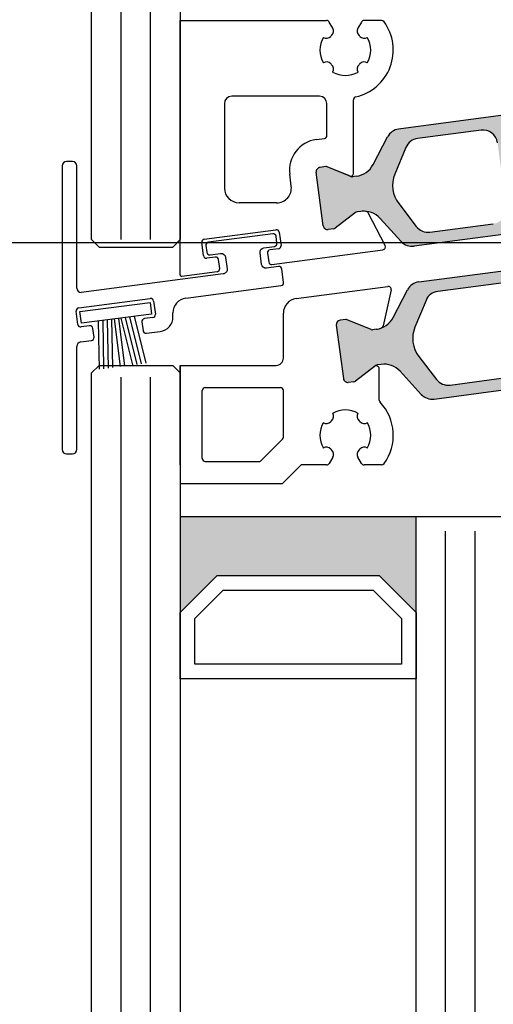
# Model space of a CAD drawing. Extents: x 1417 to 6045, y 7585 to 16059.
# Drawn here: x 5520 to 5552, y 15676 to 15742 of the extents above; entities that cross this region are included whole.
import ezdxf

# ---------------------------------------------------------------- set-up
doc = ezdxf.new("R2010")
doc.units = 0
doc.header["$MEASUREMENT"] = 0
doc.layers.get('0').update_dxf_attribs({"linetype": 'CONTINUOUS'})
doc.layers.get('DEFPOINTS').update_dxf_attribs({"linetype": 'CONTINUOUS'})
doc.styles.add('ISO9', font='simplex')
doc.styles.get("Standard").update_dxf_attribs({"font": 'arial.ttf'})
doc.dimstyles.new('M 1zu1 schmidt', dxfattribs={"dimscale": 2.5, "dimtxt": 2.5, "dimasz": 2.5, "dimexe": 1.25, "dimexo": 0.625, "dimgap": 0.9750000000000003, "dimtad": 1, "dimdec": 1, "dimdsep": 46, "dimtxsty": 'ISO9', "dimcen": 2.5, "dimclrd": 1, "dimclre": 1, "dimclrt": 1, "dimadec": 0, "dimazin": 0, "dimtfac": 1, "dimtdec": 1, "dimtmove": 0, "dimatfit": 3, "dimfxl": 1, "dimtolj": 1, "dimtzin": 0, "dimlwd": -1, "dimarcsym": 0})
doc.dimstyles.new('STANDARD$0', dxfattribs={"dimtxt": 0.18, "dimasz": 0.18, "dimexe": 0.18, "dimexo": 0.0625, "dimgap": 0.09, "dimtad": 0, "dimtih": 1, "dimtoh": 1, "dimdec": 4, "dimzin": 0, "dimdsep": 46, "dimtxsty": 'Standard', "dimcen": 0.09, "dimadec": 0, "dimazin": 0, "dimtfac": 1, "dimtdec": 4, "dimtofl": 0, "dimtmove": 0, "dimatfit": 3, "dimfxl": 1, "dimtolj": 1, "dimtzin": 0, "dimarcsym": 0})

# ---------------------------------------------------------------- blocks, each defined once
blk = doc.blocks.new('*D8')
at = {"color": 1, "lineweight": -2, "transparency": 16777216}
for p, q in [((5524.823178193978, 15966.4356482509), (5483.250915641942, 15966.4356482509)), ((5525.434772528083, 15287.93512639724), (5483.250915641942, 15287.93512639724))]:
    blk.add_line(p, q, dxfattribs=at)
at = {"color": 1, "transparency": 16777216}
blk.add_line((5485.125915641942, 15291.68512639724), (5485.125915641942, 15962.6856482509), dxfattribs=at)
for points in [[(5484.500915641942, 15962.6856482509), (5485.750915641942, 15962.6856482509), (5485.125915641942, 15966.4356482509)], [(5484.500915641942, 15291.68512639724), (5485.750915641942, 15291.68512639724), (5485.125915641942, 15287.93512639724)]]:
    blk.add_solid(points, dxfattribs=at)
at = {"layer": 'DEFPOINTS', "color": 0, "transparency": 16777216}
for p in [(5485.125915641942, 15966.4356482509), (5525.760678193978, 15966.4356482509), (5526.372272528083, 15287.93512639724)]:
    blk.add_point(p, dxfattribs=at)
at = {"color": 1, "transparency": 16777216, "insert": (5479.663415641946, 15634.77094094852), "char_height": 5.25, "attachment_point": 5, "rotation": 90, "style": 'ISO9'}
blk.add_mtext('\\A1;Elementhöhe / height', dxfattribs=at)
blk = doc.blocks.new('*D11')
at = {"color": 1, "lineweight": -2, "transparency": 16777216}
for p, q in [((5556.448178879399, 15727.18779868066), (5508.795542575624, 15727.18779868066)), ((5556.448179001446, 15527.18779868066), (5508.795542575624, 15527.18779868066))]:
    blk.add_line(p, q, dxfattribs=at)
at = {"color": 1, "transparency": 16777216}
blk.add_line((5511.920542575624, 15720.93779868066), (5511.920542575624, 15533.43779868066), dxfattribs=at)
for points in [[(5510.878875908958, 15720.93779868066), (5512.962209242291, 15720.93779868066), (5511.920542575624, 15727.18779868066)], [(5510.878875908958, 15533.43779868066), (5512.962209242291, 15533.43779868066), (5511.920542575624, 15527.18779868066)]]:
    blk.add_solid(points, dxfattribs=at)
at = {"layer": 'DEFPOINTS', "color": 0, "transparency": 16777216}
for p in [(5558.010678879399, 15727.18779868066), (5511.920542575624, 15527.18779868066), (5558.010679001446, 15527.18779868066)]:
    blk.add_point(p, dxfattribs=at)
at = {"color": 1, "transparency": 16777216, "insert": (5499.512804480383, 15627.18779868066), "char_height": 6.25, "attachment_point": 5, "rotation": 90, "style": 'ISO9'}
blk.add_mtext('\\A1;Lamellenhöhe Achse\\P(Blade height system-measure)', dxfattribs=at)
blk = doc.blocks.new('18')
for p, q in [((-1.591347405990405, 4.050000000000068), (-1.222571878606686, 0.8000000000029104)), ((-1.289422287319894, 4.050000000000068), (-0.9206467599362895, 0.8000000000029104)), ((-0.9874971686494973, 4.050000000000068), (-0.618721641265779, 0.8000000000029104)), ((-0.6855720499789868, 4.050000000000182), (-0.3167965225953822, 0.8000000000029104)), ((-0.1499909999984084, 4.050000000000068), (-0.1499909999984084, 0.8000000000029104)), ((0.1499909999984084, 4.050000000000068), (0.1499909999984084, 0.8000000000029104)), ((0.6856210499810231, 4.050000000000068), (0.3168455225974185, 0.8000000000029104)), ((0.98754616865142, 4.050000000000068), (0.618770641267929, 0.8000000000029104)), ((1.289471287321931, 4.050000000000068), (0.9206957599383259, 0.8000000000029104)), ((1.5913964059921, 4.050000000000068), (1.222620878608723, 0.8000000000029104))]:
    blk.add_line(p, q)
blk.add_lwpolyline([(2.400000000001455, 0), (-2.400000000001455, 0), (-2.400000000001455, 0.8000000000029104), (2.400000000001455, 0.8000000000029104)], close=True)
blk = doc.blocks.new('Schild')
for p, q in [((-11.36708961745899, 4.941680278407148), (-11.76708961746226, 4.941680278407148)), ((-12.06708961746881, 4.641680278406511), (-12.0670896174579, -14.57543315807061)), ((-11.06708961747063, -3.640391455414829), (-11.06708961747063, 4.641680278407421)), ((-2.429039910366555, -0.319789170938293), (2.429039910381107, 0.3197891709342002)), ((2.65343412108632, 0.1476054371041755), (2.770907694080961, -0.7446949381360355)), ((-2.483750071198301, -1.436483756894631), (-2.601223644189304, -0.5441833816530561)), ((1.856459431128314, -1.268535920099566), (1.934775146459287, -1.863402836922887)), ((2.598723960256393, -0.9690891488553461), (2.028643164965615, -1.044141709380256)), ((-1.689275065189577, -1.533614930198382), (-2.259355860478536, -1.608667490723747)), ((-1.386565139142476, -2.300665580853547), (-1.464880854473449, -1.705798664029317)), ((-4.067089617470629, -3.058319721591943), (-10.76708961747136, -3.940391455414556)), ((-3.682325954474436, -4.318881769814652), (2.776491501821511, -3.468562320242199)), ((-10.94706267482434, -4.980809719630997), (-6.08898285408759, -4.341231377758959)), ((-5.864588643371462, -4.513415111590348), (-5.747115070376822, -5.40571548682874)), ((-11.0017728356579, -6.097504305582333), (-11.11924640865254, -5.205203930343487)), ((-4.551799762255541, -5.581727530814533), (-4.551799762255541, -5.310326631189128)), ((-6.661563333329468, -5.92955646879318), (-6.583247617998495, -6.524423385612863)), ((-5.919298804206846, -5.63010969754805), (-6.489379599503081, -5.705162258073415)), ((-10.207297829651, -6.194635478891087), (-10.77737862493996, -6.269688039416451)), ((-9.904587903600259, -6.961686129546251), (-9.982903618931232, -6.366819212723385)), ((-6.358853407280549, -6.696607119446981), (-5.421273570040285, -6.573172392190372)), ((-10.8104916319262, -7.282676410067779), (-10.0767716374321, -7.186080340264198)), ((-11.06708961747063, -14.57543315807379), (-11.06708961746517, -7.597824435926668)), ((-11.76708961747136, -14.87543315807034), (-11.3670896174699, -14.87543315807034))]:
    blk.add_line(p, q)
blk.add_lwpolyline([(2.776491501821511, -3.468562320242199, 0.414213562373095), (2.948675235667906, -3.244168109526981), (2.831201662664171, -2.351867734292227, 0.414213562374427), (2.606807451940767, -2.179684000463567), (1.794365165691488, -2.286644056587193, -0.4147478826039601), (1.457231414660782, -2.028440372077512), (1.355904760332123, -1.258788020641987, -0.4006434374333819), (1.611569837234128, -0.9023678073381234), (2.325410137422296, -0.8083889489389549, 0.4142135623725622), (2.497593871263234, -0.5839947382228274), (2.437551822838941, -0.1279301019885679, 0.414213562373095), (2.213157612117357, 0.0442536318423663), (-2.149199777933973, -0.5300616139193153, 0.414213562373095), (-2.321383511762178, -0.7544558246354427), (-2.261341463336066, -1.210520460866974, 0.414213562373095), (-2.036947252623577, -1.382704194699272), (-1.323106952431772, -1.288725336303287, -0.400643437434656), (-0.9839051125127298, -1.566829834276632), (-0.8825784581749758, -2.336482185713976, -0.4142135623738941), (-1.140854058918194, -2.673073501785893), (-4.067089617470629, -3.058319721591943, 0.4142135623733614)], format="xyb")
for centre, radius, start, end in [((-11.76708961747136, 4.641680278407421), 0.3, 90, 180), ((-11.36708961745535, 4.641680278410604), 0.3, 0, 90), ((2.455145148811425, 0.1215001986574862), 0.1999999999984539, 7.500000000278733, 97.50000000045956), ((-2.402934671925323, -0.5180781432118238), 0.1999999999989086, 97.49999999930253, 187.499999999361), ((2.054748403417761, -1.242430681653786), 0.2000000000007276, 97.4999999999327, 187.4999999998776), ((2.572618721807885, -0.7708001765804511), 0.1999999999998181, 277.4999999996159, 7.500000000149573), ((-2.285461098927044, -1.410378518448852), 0.2000000000002728, 187.4999999997485, 277.499999999826), ((-1.663169826748344, -1.731903902472368), 0.1999999999998181, 7.499999999619326, 97.49999999961592), ((2.133064118748734, -1.837297598479381), 0.2000000000007276, 187.4999999997485, 277.499999999826), ((-1.584854111417371, -2.326770819298417), 0.1999999999993634, 277.5000000001428, 7.500000000278733), ((-10.76708961747136, -3.640391455411191), 0.3, 180, 270), ((-6.062877615648176, -4.539520350035218), 0.1999999999984539, 7.500000000278733, 97.50000000045956), ((-3.551799762255541, -5.310326631189128), 1, 97.4999999999327, 180.0000000000261), ((-10.92095743638311, -5.179098691904528), 0.1999999999989086, 97.49999999930253, 187.499999999361), ((-6.463274361050935, -5.903451230346036), 0.2000000000007276, 97.4999999999327, 187.4999999998776), ((-5.945404042651717, -5.431820725273155), 0.1999999999998181, 277.4999999996159, 7.500000000149573), ((-5.551799762260998, -5.581727530815897), 1, 277.499999999826, 7.816531185164739e-11), ((-10.80348386338483, -6.071399067141556), 0.2000000000002728, 187.4999999997485, 277.499999999826), ((-10.18119259120431, -6.392924451168255), 0.1999999999998181, 7.499999999619326, 97.49999999961592), ((-6.384958645719962, -6.498318147169812), 0.2000000000007276, 187.4999999997485, 277.499999999826), ((-10.77220501500597, -7.575886785470175), 0.2956994915108067, 97.43943644090494, 184.2546257760442), ((-10.10287687587333, -6.987791367991122), 0.1999999999993634, 277.5000000001428, 7.500000000278733), ((-11.76708961747136, -14.57543315807379), 0.3, 180, 270), ((-11.3670896174699, -14.57543315807379), 0.3, 270, 0)]:
    blk.add_arc(centre, radius, start, end)
at = {"rotation": 187.4999999998882}
blk.add_blockref('18', (-8.484440649592216, -4.916102035790573), dxfattribs=at)

msp = doc.modelspace()

# ---------------------------------------------------------------- hatches: boundary and pattern name
h = msp.add_hatch(color=256)
edge = h.paths.add_edge_path(flags=16)
edge.add_arc((5547.412498362987, 15731.06779802753), 2, 157.4996727162782, 217.5001579900293, ccw=False)
edge.add_line((5545.564743669906, 15731.83317544698), (5546.315957052045, 15733.6467356816))
edge.add_arc((5547.23983439858, 15733.26404697187), 0.9999999999999998, 97.50000000005991, 157.4996727161539, ccw=False)
edge.add_line((5547.109308206359, 15734.25549183324), (5551.406713468, 15734.82125596908))
edge.add_arc((5551.537239660217, 15733.82981110771), 0.9999999999999998, 7.50000000025301, 97.49999999973949, ccw=False)
edge.add_line((5552.528684521588, 15733.96033729994), (5553.102999976204, 15729.59797832357))
edge.add_arc((5552.111555114835, 15729.46745213136), 0.9999999999999998, -82.49999999994009, 7.499999999791612, ccw=False)
edge.add_line((5552.242081307056, 15728.47600726998), (5547.944673870205, 15727.91024284777))
edge.add_arc((5547.814147677996, 15728.90168770914), 0.9999999999999998, 217.5001579902885, 277.49999999942685, ccw=False)
edge.add_line((5547.020796016334, 15728.2929240925), (5545.825795039666, 15729.85027079426))
edge = h.paths.add_edge_path(flags=16)
edge.add_arc((5559.766250053925, 15734.91318087872), 0.9999999999999998, 7.500000000239311, 97.50000000005213, ccw=False)
edge.add_line((5560.7576949153, 15735.04370707094), (5561.332010369902, 15730.68134809458))
edge.add_arc((5560.340565508525, 15730.55082190236), 0.9999999999999998, -82.4999999998368, 7.499999999583224, ccw=False)
edge.add_line((5560.471091700746, 15729.55937704099), (5555.01812989323, 15728.84148099978))
edge.add_arc((5554.887603701008, 15729.83292586115), 0.9999999999999998, 187.5, 277.5000000001632, ccw=False)
edge.add_line((5553.896158839633, 15729.70239966893), (5553.321843385032, 15734.0647586453))
edge.add_arc((5554.313288246401, 15734.19528483751), 0.9999999999999998, 97.50000000005991, 187.4999999994535, ccw=False)
edge.add_line((5554.18276205418, 15735.18672969888), (5559.635723861703, 15735.90462574009))
edge = h.paths.add_edge_path(flags=16)
edge.add_arc((5567.241385306882, 15733.67832051795), 2, -22.500209462911414, 37.50004493751692, ccw=False)
edge.add_line((5569.089141573851, 15732.91294689815), (5568.33792857923, 15731.09937705109))
edge.add_arc((5567.414050445742, 15731.48206386098), 0.9999999999999998, 277.50000000005986, 337.4997905374937, ccw=False)
edge.add_line((5567.544576637963, 15730.49061899961), (5563.247140286931, 15729.92485077078))
edge.add_arc((5563.116614094713, 15730.91629563215), 0.9999999999999998, 187.5, 277.4999999998437, ccw=False)
edge.add_line((5562.125169233338, 15730.78576943993), (5561.550853778727, 15735.14812841629))
edge.add_arc((5562.542298640102, 15735.27865460851), 0.9999999999999998, 97.50000000005991, 187.4999999998396, ccw=False)
edge.add_line((5562.411772447881, 15736.27009946988), (5566.709219716756, 15736.83586913608))
edge.add_arc((5566.839745908975, 15735.8444242747), 0.9999999999999998, 37.500044937667894, 97.49999999995651, ccw=False)
edge.add_line((5567.633098771809, 15736.45318632595), (5568.828091032549, 15734.89584462043))
edge = h.paths.add_edge_path()
edge.add_arc((5571.898109663975, 15731.56808395022), 1.499999999999999, 97.50000000002359, 152.5000079600696, ccw=False)
edge.add_line((5571.702320375643, 15733.05525124229), (5571.962936035307, 15733.08956194478))
edge.add_arc((5571.989041273761, 15732.89127297253), 0.2, 67.5000541271146, 97.50000000298598, ccw=False)
edge.add_line((5572.065577785673, 15733.07604895132), (5573.675737424805, 15732.40910077331))
edge.add_arc((5573.752273936726, 15732.59387675213), 0.2, 247.5000541275818, 277.4999999998312)
edge.add_line((5573.778379175171, 15732.39558777984), (5574.161447321824, 15732.4460196581))
edge.add_arc((5574.12228946415, 15732.74345311651), 0.2999999999999999, 277.5000000020975, 367.5000000002394)
edge.add_line((5574.41972292256, 15732.78261097418), (5573.943301824959, 15736.40138848567))
edge.add_arc((5573.645868366547, 15736.36223062801), 0.2999999999999999, 7.500000000239322, 97.50000000037535)
edge.add_line((5573.60671050888, 15736.65966408641), (5573.223616260321, 15736.60922877179))
edge.add_arc((5573.24972149877, 15736.41093979951), 0.2, 97.50000000113657, 127.4999860766546)
edge.add_line((5573.127969251526, 15736.56961049716), (5571.745289980313, 15735.50864391048))
edge.add_arc((5571.623537733069, 15735.66731460813), 0.2, 277.49999999958663, 307.49998607706794, ccw=False)
edge.add_line((5571.649642971511, 15735.46902563585), (5571.38905751432, 15735.43471890958))
edge.add_arc((5571.193268225982, 15736.92188620164), 1.499999999999999, 222.499992039604, 277.50000000029905, ccw=False)
edge.add_line((5570.087352079975, 15735.90850104387), (5568.657293138908, 15737.46913695859))
edge.add_arc((5567.92001570823, 15736.79354685341), 0.9999999999999998, 42.49999203925204, 97.50000000005987)
edge.add_line((5567.789489516009, 15737.78499171478), (5545.820170564283, 15734.89267600448))
edge.add_arc((5545.950696756506, 15733.90123114311), 0.9999999999999998, 97.50000000026651, 152.4999902217171)
edge.add_line((5545.063686002129, 15734.36297990773), (5544.086276284485, 15732.48539409175))
edge.add_arc((5542.755760152925, 15733.17801723866), 1.499999999999999, 277.5000000000924, 332.4999902220657, ccw=False)
edge.add_line((5542.951549441258, 15731.6908499466), (5542.690964656224, 15731.65654330882))
edge.add_arc((5542.664859417781, 15731.85483228109), 0.2, 247.49951222498402, 277.49999999934204, ccw=False)
edge.add_line((5542.588321158265, 15731.67005702618), (5540.978190677587, 15732.33701096784))
edge.add_arc((5540.901652418069, 15732.15223571291), 0.2, 67.4995122265794, 97.50000000010327)
edge.add_line((5540.875547179624, 15732.35052468519), (5540.492452932159, 15732.3000893707))
edge.add_arc((5540.531610789813, 15732.00265591228), 0.2999999999999999, 97.49999999794602, 187.499999998907)
edge.add_line((5540.234177331403, 15731.96349805462), (5540.710598429007, 15728.34472054311))
edge.add_arc((5541.008031887423, 15728.38387840078), 0.2999999999999999, 187.5000000001486, 277.4999999998495)
edge.add_line((5541.047189745091, 15728.08644494237), (5541.430257891446, 15728.13687682058))
edge.add_arc((5541.404152653015, 15728.33516579286), 0.2, 277.4999999962422, 307.5002068292652)
edge.add_line((5541.525905511592, 15728.17649556431), (5542.908564215931, 15729.23745483329))
edge.add_arc((5543.030317074509, 15729.07878460473), 0.2, 97.50000000010323, 127.5002068275829, ccw=False)
edge.add_line((5543.004211836064, 15729.27707357701), (5543.264812302575, 15729.3113822793))
edge.add_arc((5543.460601590911, 15727.82421498724), 1.499999999999999, 42.500009777872606, 97.50000000026648, ccw=False)
edge.add_line((5544.566517423186, 15728.8376004874), (5545.996574546277, 15727.27696752664))
edge.add_arc((5546.733851767788, 15727.95255786009), 0.9999999999999998, 222.5000097782184, 277.5000000000599)
edge.add_line((5546.864377960009, 15726.96111299872), (5568.833702187801, 15729.85342940361))
edge.add_arc((5568.703175995571, 15730.84487426499), 0.9999999999999998, 277.5000000004677, 332.5000079598392)
edge.add_line((5569.590186892902, 15730.38312577498), (5570.567593317982, 15732.26070668523))
h = msp.add_hatch(color=256)
edge = h.paths.add_edge_path(flags=16)
edge.add_arc((5548.77618357431, 15720.70996601552), 2, 157.4996727162782, 217.5001579900293, ccw=False)
edge.add_line((5546.92842888123, 15721.47534343497), (5547.679642263368, 15723.28890366959))
edge.add_arc((5548.603519609903, 15722.90621495986), 0.9999999999999998, 97.50000000005991, 157.4996727161539, ccw=False)
edge.add_line((5548.472993417682, 15723.89765982123), (5552.770398679323, 15724.46342395707))
edge.add_arc((5552.90092487154, 15723.4719790957), 0.9999999999999998, 7.50000000025301, 97.49999999973949, ccw=False)
edge.add_line((5553.892369732911, 15723.60250528793), (5554.466685187527, 15719.24014631156))
edge.add_arc((5553.475240326158, 15719.10962011934), 0.9999999999999998, -82.49999999994009, 7.499999999791612, ccw=False)
edge.add_line((5553.605766518379, 15718.11817525797), (5549.308359081529, 15717.55241083576))
edge.add_arc((5549.177832889319, 15718.54385569713), 0.9999999999999998, 217.5001579902885, 277.49999999942685, ccw=False)
edge.add_line((5548.384481227657, 15717.93509208049), (5547.18948025099, 15719.49243878225))
edge = h.paths.add_edge_path(flags=16)
edge.add_arc((5561.129935265249, 15724.55534886671), 0.9999999999999998, 7.500000000239311, 97.50000000005213, ccw=False)
edge.add_line((5562.121380126623, 15724.68587505893), (5562.695695581225, 15720.32351608257))
edge.add_arc((5561.704250719848, 15720.19298989035), 0.9999999999999998, -82.4999999998368, 7.499999999583224, ccw=False)
edge.add_line((5561.834776912069, 15719.20154502898), (5556.381815104553, 15718.48364898777))
edge.add_arc((5556.251288912331, 15719.47509384914), 0.9999999999999998, 187.5, 277.5000000001632, ccw=False)
edge.add_line((5555.259844050956, 15719.34456765692), (5554.685528596355, 15723.70692663329))
edge.add_arc((5555.676973457724, 15723.8374528255), 0.9999999999999998, 97.50000000005991, 187.4999999994535, ccw=False)
edge.add_line((5555.546447265503, 15724.82889768687), (5560.999409073026, 15725.54679372808))
edge = h.paths.add_edge_path(flags=16)
edge.add_arc((5568.605070518205, 15723.32048850594), 2, -22.500209462911414, 37.50004493751692, ccw=False)
edge.add_line((5570.452826785174, 15722.55511488614), (5569.701613790553, 15720.74154503908))
edge.add_arc((5568.777735657065, 15721.12423184897), 0.9999999999999998, 277.50000000005986, 337.4997905374937, ccw=False)
edge.add_line((5568.908261849286, 15720.1327869876), (5564.610825498255, 15719.56701875877))
edge.add_arc((5564.480299306036, 15720.55846362014), 0.9999999999999998, 187.5, 277.4999999998437, ccw=False)
edge.add_line((5563.488854444661, 15720.42793742792), (5562.91453899005, 15724.79029640428))
edge.add_arc((5563.905983851425, 15724.9208225965), 0.9999999999999998, 97.50000000005991, 187.4999999998396, ccw=False)
edge.add_line((5563.775457659204, 15725.91226745787), (5568.072904928079, 15726.47803712406))
edge.add_arc((5568.203431120298, 15725.48659226269), 0.9999999999999998, 37.500044937667894, 97.49999999995651, ccw=False)
edge.add_line((5568.996783983132, 15726.09535431393), (5570.191776243872, 15724.53801260842))
edge = h.paths.add_edge_path()
edge.add_arc((5573.261794875299, 15721.21025193821), 1.499999999999999, 97.50000000002359, 152.5000079600696, ccw=False)
edge.add_line((5573.066005586966, 15722.69741923028), (5573.326621246631, 15722.73172993277))
edge.add_arc((5573.352726485085, 15722.53344096051), 0.2, 67.5000541271146, 97.50000000298598, ccw=False)
edge.add_line((5573.429262996996, 15722.71821693931), (5575.039422636129, 15722.0512687613))
edge.add_arc((5575.115959148049, 15722.23604474012), 0.2, 247.5000541275818, 277.4999999998312)
edge.add_line((5575.142064386494, 15722.03775576783), (5575.525132533147, 15722.08818764609))
edge.add_arc((5575.485974675473, 15722.3856211045), 0.2999999999999999, 277.5000000020975, 367.5000000002394)
edge.add_line((5575.783408133883, 15722.42477896217), (5575.306987036282, 15726.04355647366))
edge.add_arc((5575.00955357787, 15726.004398616), 0.2999999999999999, 7.500000000239322, 97.50000000037535)
edge.add_line((5574.970395720203, 15726.3018320744), (5574.587301471644, 15726.25139675978))
edge.add_arc((5574.613406710093, 15726.0531077875), 0.2, 97.50000000113657, 127.4999860766546)
edge.add_line((5574.49165446285, 15726.21177848515), (5573.108975191636, 15725.15081189847))
edge.add_arc((5572.987222944393, 15725.30948259612), 0.2, 277.49999999958663, 307.49998607706794, ccw=False)
edge.add_line((5573.013328182834, 15725.11119362384), (5572.752742725644, 15725.07688689757))
edge.add_arc((5572.556953437305, 15726.56405418963), 1.499999999999999, 222.499992039604, 277.50000000029905, ccw=False)
edge.add_line((5571.451037291298, 15725.55066903186), (5570.020978350231, 15727.11130494658))
edge.add_arc((5569.283700919553, 15726.4357148414), 0.9999999999999998, 42.49999203925204, 97.50000000005987)
edge.add_line((5569.153174727332, 15727.42715970277), (5547.183855775606, 15724.53484399247))
edge.add_arc((5547.314381967829, 15723.5433991311), 0.9999999999999998, 97.50000000026651, 152.4999902217171)
edge.add_line((5546.427371213452, 15724.00514789572), (5545.449961495809, 15722.12756207974))
edge.add_arc((5544.119445364248, 15722.82018522665), 1.499999999999999, 277.5000000000924, 332.4999902220657, ccw=False)
edge.add_line((5544.315234652581, 15721.33301793459), (5544.054649867548, 15721.29871129681))
edge.add_arc((5544.028544629105, 15721.49700026908), 0.2, 247.49951222498402, 277.49999999934204, ccw=False)
edge.add_line((5543.952006369588, 15721.31222501417), (5542.34187588891, 15721.97917895583))
edge.add_arc((5542.265337629392, 15721.7944037009), 0.2, 67.4995122265794, 97.50000000010327)
edge.add_line((5542.239232390947, 15721.99269267318), (5541.856138143482, 15721.94225735869))
edge.add_arc((5541.895296001137, 15721.64482390027), 0.2999999999999999, 97.49999999794602, 187.499999998907)
edge.add_line((5541.597862542726, 15721.60566604261), (5542.074283640331, 15717.9868885311))
edge.add_arc((5542.371717098747, 15718.02604638877), 0.2999999999999999, 187.5000000001486, 277.4999999998495)
edge.add_line((5542.410874956414, 15717.72861293036), (5542.793943102769, 15717.77904480857))
edge.add_arc((5542.767837864339, 15717.97733378085), 0.2, 277.4999999962422, 307.5002068292652)
edge.add_line((5542.889590722915, 15717.8186635523), (5544.272249427254, 15718.87962282128))
edge.add_arc((5544.394002285832, 15718.72095259272), 0.2, 97.50000000010323, 127.5002068275829, ccw=False)
edge.add_line((5544.367897047387, 15718.919241565), (5544.628497513898, 15718.95355026729))
edge.add_arc((5544.824286802234, 15717.46638297523), 1.499999999999999, 42.500009777872606, 97.50000000026648, ccw=False)
edge.add_line((5545.930202634509, 15718.47976847539), (5547.3602597576, 15716.91913551463))
edge.add_arc((5548.097536979111, 15717.59472584808), 0.9999999999999998, 222.5000097782184, 277.5000000000599)
edge.add_line((5548.228063171332, 15716.6032809867), (5570.197387399124, 15719.49559739159))
edge.add_arc((5570.066861206894, 15720.48704225298), 0.9999999999999998, 277.5000000004677, 332.5000079598392)
edge.add_line((5570.953872104225, 15720.02529376297), (5571.931278529305, 15721.90287467322))
msp.add_hatch(color=256).paths.add_polyline_path([(5531.00877766274, 15702.14422633305), (5533.508777662736, 15704.64422633304), (5544.508777662736, 15704.64422633304), (5547.008777662736, 15702.14422633304), (5547.008777662736, 15708.64422633304), (5531.008777662736, 15708.64422633304)])

# ---------------------------------------------------------------- linework, layer by layer
for p, q in [((5531.00877766274, 15918.88416606974), (5531.008777662736, 15727.40030164819)), ((5525.008777662736, 15727.40030164819), (5525.00877766274, 15918.38416606936)), ((5531.008777662736, 15725.01432979401), (5531.008777662734, 15742.24422137152)), ((5531.008777662734, 15742.24422137152), (5540.938607068952, 15742.24422137152)), ((5541.351806251077, 15741.72853939672), (5541.111812149461, 15742.14422137195)), ((5543.305743175312, 15742.14422137194), (5543.065749073955, 15741.72853939682)), ((5544.670992114906, 15742.2442213716), (5543.478948255867, 15742.24422137159)), ((5540.719213967984, 15741.10422137155), (5540.724459637332, 15741.10119278293)), ((5543.69309568777, 15741.10119278298), (5543.698341357013, 15741.10422137163)), ((5540.724459637267, 15739.38724996013), (5540.719213968027, 15739.38422137158)), ((5543.698341357021, 15739.38422137158), (5543.693095687716, 15739.38724996017)), ((5541.348777662562, 15738.75465767707), (5541.3518062511, 15738.7599033463)), ((5543.065749073977, 15738.75990334639), (5543.06877766255, 15738.75465767711)), ((5567.789489516007, 15737.78499171479), (5545.820170564283, 15734.89267600448)), ((5540.458777662735, 15737.11372620719), (5534.508777662738, 15737.11372620719)), ((5542.758777662736, 15731.89876848124), (5542.758777662736, 15736.87672972744)), ((5534.008777662738, 15736.61372620719), (5534.008777662738, 15730.89575235287)), ((5540.958777662735, 15734.45467097642), (5540.958777662735, 15736.61372620719)), ((5551.406713468002, 15734.82125596908), (5547.109308206361, 15734.25549183324)), ((5540.244270604871, 15734.18520904508), (5540.784882901188, 15734.25638200415)), ((5544.086276284485, 15732.48539409175), (5545.063686002129, 15734.36297990773)), ((5544.086276284485, 15732.48538796269), (5545.063686002129, 15734.36297377867)), ((5546.315957052045, 15733.6467356816), (5545.564743669906, 15731.83317544698)), ((5540.875546219028, 15732.35051972352), (5540.492451971561, 15732.30008440903)), ((5540.875547179622, 15732.35051855613), (5540.492452932159, 15732.30008324164)), ((5542.482239403221, 15731.7139993554), (5540.978189716986, 15732.33701213523)), ((5542.482239403221, 15731.71399322633), (5540.978189716986, 15732.33700600616)), ((5542.588321158263, 15731.67005702618), (5540.978190677587, 15732.33701096784)), ((5542.588321158263, 15731.67005089712), (5540.978190677587, 15732.33700483878)), ((5538.542030877768, 15731.02627854509), (5538.436341399732, 15731.82906983255)), ((5540.710597468414, 15728.34472171051), (5540.234176370804, 15731.96349922202)), ((5540.710597468414, 15728.34471558145), (5540.234176370804, 15731.96349309295)), ((5540.710598429009, 15728.34472054311), (5540.234177331403, 15731.96349805462)), ((5540.710598429009, 15728.34471441405), (5540.234177331403, 15731.96349192556)), ((5542.951549441256, 15731.69084381754), (5542.690964656224, 15731.65653717975)), ((5537.550586016393, 15729.89575235287), (5535.008777662738, 15729.89575235287)), ((5545.825795039665, 15729.85027079426), (5547.020796016332, 15728.2929240925)), ((5568.833702187802, 15729.85342940361), (5546.864377960011, 15726.96111299871)), ((5542.908563255333, 15729.23744987161), (5541.525904551, 15728.17649060263)), ((5542.908564215931, 15729.23744870422), (5541.525905511594, 15728.17648943524)), ((5543.264811341975, 15729.31137731764), (5543.004210875469, 15729.27706861534)), ((5543.264812302573, 15729.31137615024), (5543.004211836064, 15729.27706744795)), ((5544.911355799061, 15727.00133698822), (5543.761227676031, 15729.2107125563)), ((5544.911355799061, 15727.00133085916), (5543.761227676031, 15729.21070642724)), ((5544.566517423184, 15728.8376004874), (5545.996574546275, 15727.27696752665)), ((5544.566517423184, 15728.83759435834), (5545.996574546275, 15727.27696139758)), ((5532.64682736984, 15727.43580159263), (5537.504907190573, 15728.0753799345)), ((5541.43025693085, 15728.13687185891), (5541.047188784495, 15728.08643998069)), ((5541.430257891444, 15728.13687069152), (5541.047189745089, 15728.0864388133)), ((5547.944673870204, 15727.91024284777), (5552.242081307054, 15728.47600726998)), ((5525.508777662736, 15726.90030164819), (5525.008777662736, 15727.40030164819)), ((5525.508777662736, 15726.90030164819), (5525.008777662736, 15727.40030164819)), ((5530.508777662736, 15726.90030164819), (5531.008777662736, 15727.40030164819)), ((5537.729301401291, 15727.90319620067), (5537.846774974288, 15727.01089582543)), ((5547.183853137573, 15724.53484364517), (5569.153177365363, 15727.42716005007)), ((5525.508777662736, 15726.90030164819), (5530.508777662736, 15726.90030164819)), ((5525.508777662736, 15726.90030164819), (5530.508777662736, 15726.90030164819)), ((5532.592117209005, 15726.31910700668), (5532.474643636006, 15727.21140738192)), ((5537.674591240456, 15726.78650161471), (5537.104510445167, 15726.71144905419)), ((5537.235036637386, 15725.72000419281), (5544.760058870871, 15726.71069216424)), ((5533.386592215013, 15726.22197583337), (5532.816511419723, 15726.14692327285)), ((5533.689302141062, 15725.45492518271), (5533.610986425731, 15726.04979209954)), ((5536.932326711335, 15726.48705484347), (5537.010642426666, 15725.89218792665)), ((5533.517118407231, 15725.23053097199), (5531.121830281957, 15724.91518530787)), ((5538.878249549226, 15723.41476991196), (5545.086393452303, 15724.23208756219)), ((5552.770415038444, 15724.463422278), (5548.472978687413, 15723.89765404917)), ((5545.307757892172, 15723.99051066712), (5544.768647909393, 15721.55874268342)), ((5545.449962007394, 15722.12756636356), (5546.427368432473, 15724.0051472738)), ((5547.679626746146, 15723.2888959977), (5546.928413751525, 15721.47532615062)), ((5538.008775741214, 15719.38016373495), (5538.008775741447, 15722.42332505059)), ((5541.597830481623, 15721.6056644094), (5542.074251579218, 15717.98688689788)), ((5541.59783144222, 15721.60566324201), (5542.074252539815, 15717.98688573049)), ((5541.597831442216, 15721.60566324199), (5542.074252539819, 15717.9868857305)), ((5541.597832402814, 15721.6056620746), (5542.074253500415, 15717.9868845631)), ((5542.239174228725, 15721.99268760369), (5541.856106082369, 15721.94225572547)), ((5542.23917518932, 15721.99268643629), (5541.856107042965, 15721.94225455808)), ((5542.239175189606, 15721.99268643633), (5541.856107042952, 15721.94225455807)), ((5542.239176150203, 15721.99268526894), (5541.85610800355, 15721.94225339067)), ((5543.951959037025, 15721.31222470865), (5542.341816820665, 15721.97917426163)), ((5543.951976579104, 15721.31222526485), (5542.341816939969, 15721.97917344287)), ((5543.951959997622, 15721.31222354126), (5542.341817781261, 15721.97917309424)), ((5543.951977539699, 15721.31222409745), (5542.341817900567, 15721.97917227547)), ((5544.315202095461, 15721.33302006886), (5544.054601628947, 15721.2987113666)), ((5544.315203056057, 15721.33301890147), (5544.054602589543, 15721.29871019921)), ((5544.315233989134, 15721.33302297388), (5544.054618329471, 15721.29871227139)), ((5544.315234949731, 15721.33302180649), (5544.054619290067, 15721.298711104)), ((5547.189464292826, 15719.49242842835), (5548.384456553566, 15717.93508672284)), ((5548.228065809367, 15716.603281334), (5570.197384761093, 15719.4955970443)), ((5525.50877766274, 15718.88016373456), (5525.00877766274, 15718.38016373456)), ((5525.50877766274, 15718.88016373456), (5530.50877766274, 15718.88016373456)), ((5530.50877766274, 15718.88016373456), (5531.00877766274, 15718.38016373456)), ((5531.00877766274, 15718.88016373494), (5531.008777662736, 15527.39629931339)), ((5531.008777662518, 15718.88016373494), (5537.508775741214, 15718.88016373494)), ((5531.00877766274, 15712.14422750056), (5531.008777662518, 15718.88016373491)), ((5544.187022104837, 15718.81424159204), (5542.889585540931, 15717.81866595236)), ((5544.272265345063, 15718.8796291383), (5542.889586073846, 15717.81866255162)), ((5544.187023065432, 15718.81424042464), (5542.889586501527, 15717.81866478496)), ((5544.628497811053, 15718.9535541392), (5544.367912353861, 15718.91924741293)), ((5525.008777662736, 15527.39629931339), (5525.00877766274, 15718.38016373456)), ((5544.508775741439, 15716.52172618067), (5544.508775741441, 15718.65557196049)), ((5545.930203245397, 15718.47977200491), (5547.360262186464, 15716.91913609019)), ((5549.30833560862, 15717.5524039127), (5553.605782877495, 15718.1181735789)), ((5532.708777662562, 15717.38016373486), (5537.808775741271, 15717.38016373486)), ((5542.793937142774, 15717.77904661163), (5542.410842895307, 15717.72861129714)), ((5542.793938103369, 15717.77904544424), (5542.410843855904, 15717.72861012975)), ((5542.793938104455, 15717.77904544438), (5542.410843855897, 15717.72861012976)), ((5542.793939065051, 15717.77904427699), (5542.410844816492, 15717.72860896236)), ((5532.508777662696, 15712.58016373494), (5532.508777662561, 15717.18016373486)), ((5538.00877574127, 15714.02158509189), (5538.00877574127, 15717.18016373487)), ((5541.348775741487, 15715.6337911951), (5541.351804330038, 15715.62854552589)), ((5543.065747152908, 15715.62854552578), (5543.068775741473, 15715.63379119507)), ((5540.724457716212, 15715.00119891205), (5540.719212046958, 15715.0042275006)), ((5543.698339435951, 15715.00422750059), (5543.693093766658, 15715.00119891201)), ((5536.479486418682, 15712.40945305682), (5537.950197097508, 15713.88016373565)), ((5540.719212046911, 15713.28422750062), (5540.724457716266, 15713.28725608923)), ((5543.693093766712, 15713.2872560892), (5543.698339435944, 15713.28422750054)), ((5532.708777662697, 15712.38016373494), (5536.408775740564, 15712.38016373494)), ((5537.979486418685, 15710.90945305682), (5539.214260862443, 15712.14422750058)), ((5540.938605147842, 15712.14422750059), (5539.214260862444, 15712.14422750058)), ((5541.351804330013, 15712.65990947547), (5541.111810228364, 15712.24422750018)), ((5543.305741254243, 15712.24422750024), (5543.065747152893, 15712.65990947535)), ((5544.670990193837, 15712.14422750058), (5543.478946334791, 15712.14422750059)), ((5531.00877766274, 15710.88016373494), (5537.908775740566, 15710.88016373494)), ((5531.008777662736, 15708.64422633304), (5577.008777662736, 15708.64422633304)), ((5547.008777662736, 15544.74022516563), (5547.008777662736, 15708.64422633304)), ((5547.008777662736, 15544.74022516563), (5547.008777662736, 15708.64422633304))]:
    msp.add_line(p, q)
at = {"color": 1}
for p, q in [((5527.008777662738, 15727.40030164819), (5527.00877766274, 15918.09384117387)), ((5529.008777662738, 15727.40030164819), (5529.00877766274, 15918.09384117387)), ((5527.008777662738, 15527.39629931339), (5527.00877766274, 15718.08983883907)), ((5529.008777662738, 15527.39629931339), (5529.00877766274, 15718.08983883907)), ((5549.008777662736, 15546.74022516563), (5549.008777662736, 15707.64422633304)), ((5549.008777662736, 15546.74022516563), (5549.008777662736, 15707.64422633304)), ((5551.008777662736, 15546.74022516563), (5551.008777662736, 15707.64422633304)), ((5551.008777662736, 15546.74022516563), (5551.008777662736, 15707.64422633304))]:
    msp.add_line(p, q, dxfattribs=at)
for points in [[(5533.508777662736, 15704.64422633304), (5544.508777662736, 15704.64422633304), (5547.008777662736, 15702.14422633304), (5547.008777662736, 15697.64422633304), (5531.008777662736, 15697.64422633304), (5531.008777662736, 15702.14422633304)], [(5533.922991225106, 15703.64422633304), (5544.094564100359, 15703.64422633304), (5546.008777662736, 15701.73001277067), (5546.008777662736, 15698.64422633304), (5532.008777662736, 15698.64422633304), (5532.008777662736, 15701.73001277067)]]:
    msp.add_lwpolyline(points, close=True)
for centre, radius, start, end in [((5540.938607068952, 15742.04422137152), 0.2, 30.000000141536, 90), ((5542.208777662524, 15740.2442213716), 3.25, 282.5558578162032, 36.16864232592516), ((5543.478948255867, 15742.04422137159), 0.2, 90, 149.9999998837495), ((5544.670992114904, 15742.0442213716), 0.2, 36.16864232436197, 89.9999999994789), ((5541.005396089554, 15741.52853939673), 0.4, 313.1365587888614, 29.9999999976059), ((5543.412159235463, 15741.52853939681), 0.4, 149.9999999985679, 226.8634412077837), ((5542.208777662524, 15740.2442213716), 1.719999999999999, 150.0000000021615, 210.0000000009669), ((5540.924459637329, 15741.44760294445), 0.4, 240.0000000005973, 316.8634412193596), ((5542.208777662524, 15740.2442213716), 1.36, 133.1365587900399, 136.8634412133507), ((5542.208777662524, 15740.2442213716), 1.36, 43.13655878465819, 46.86344121423697), ((5543.493095687768, 15741.4476029445), 0.4, 223.1365587881224, 300.000000000288), ((5542.208777662524, 15740.2442213716), 1.719999999999999, 329.9999999992658, 30.00000000119949), ((5540.924459637287, 15739.04083979862), 0.4, 43.13655878838141, 120.0000000032289), ((5543.493095687726, 15739.04083979865), 0.4, 60.00000000176742, 136.8634412067881), ((5542.208777662524, 15740.2442213716), 1.36, 223.1365587872385, 226.8634412139043), ((5541.005396089585, 15738.95990334629), 0.4, 330.000000000481, 46.86344121847579), ((5542.208777662524, 15740.2442213716), 1.719999999999999, 240.0000000014827, 300.000000001038), ((5543.412159235505, 15738.95990334637), 0.4, 133.1365587879015, 209.9999999963906), ((5542.208777662524, 15740.2442213716), 1.36, 313.1365587876448, 316.8634412139044), ((5534.508777662738, 15736.61372620719), 0.5, 90, 180), ((5540.458777662735, 15736.61372620719), 0.5, 0, 90), ((5542.958777662735, 15736.87672972744), 0.2, 102.5558578163276, 179.9999999989578), ((5545.950696756504, 15733.90123114311), 0.9999999999999998, 97.50000000003266, 152.4999902215727), ((5545.950696756504, 15733.90122501405), 0.9999999999999998, 97.50000000003266, 152.4999902215727), ((5551.537239660217, 15733.8298111077), 0.9999999999999998, 7.500000000246099, 97.49999999972265), ((5540.518375608618, 15732.10317483621), 2.100000000002, 97.5000000023467, 187.5000000000394), ((5540.758777662734, 15734.45467097642), 0.2, 277.5000000028253, 359.9999999989578), ((5547.239834398581, 15733.26404697188), 0.9999999999999998, 97.5000000000843, 157.4996727162735), ((5540.531609829218, 15732.00265095061), 0.2999999999999999, 97.49999999814551, 187.4999999987791), ((5540.531610789815, 15732.00264978322), 0.2999999999999999, 97.49999999793887, 187.4999999989858), ((5540.901651457473, 15732.15223075125), 0.2, 67.49951222684227, 97.50000000025291), ((5540.901652418067, 15732.15222958385), 0.2, 67.49951222571985, 97.5000000000843), ((5542.755760152925, 15733.17801723866), 1.499999999999999, 277.5000000000326, 332.4999902220387), ((5542.755760152925, 15733.1780111096), 1.499999999999999, 277.5000000000326, 332.4999902220387), ((5542.558777662737, 15731.89876848125), 0.2, 247.4995122258643, 359.9999999979156), ((5542.664859417783, 15731.85482615203), 0.2, 247.4995122245493, 277.4999999991924), ((5547.412498362987, 15731.06779802753), 2, 157.4996727162735, 217.500157989926), ((5547.412498362987, 15731.06779189847), 2, 157.4996727162735, 217.500157989926), ((5535.008777662738, 15730.89575235287), 1, 180, 270), ((5537.550586016393, 15730.89575235287), 1, 270, 7.500000000039441), ((5543.030316113914, 15729.07877964306), 0.2, 97.50000000025291, 127.5002068296815), ((5543.030317074507, 15729.07877847567), 0.2, 97.49999999956766, 127.5002068275972), ((5543.460600630316, 15727.82421002558), 1.499999999999999, 84.56086074047879, 97.50000000040791), ((5543.460601590909, 15727.82421498724), 1.499999999999999, 42.50000977799431, 97.50000000025291), ((5543.460601590909, 15727.82420885818), 1.499999999999999, 42.50000977795909, 97.50000000025291), ((5543.583825509398, 15729.11835670459), 0.2, 27.50000000109564, 84.56086074021941), ((5537.531012429018, 15727.87709096223), 0.1999999999984539, 7.500000000246099, 97.50000000040791), ((5541.008030926828, 15728.38387956817), 0.2999999999999999, 187.4999999987791, 277.5000000003046), ((5541.008030926828, 15728.38387343911), 0.2999999999999999, 187.4999999987791, 277.5000000003046), ((5541.008031887423, 15728.38387840078), 0.2999999999999999, 187.4999999996193, 277.4999999999293), ((5541.008031887423, 15728.38387227171), 0.2999999999999999, 187.4999999996193, 277.4999999999293), ((5541.40415169242, 15728.33516083118), 0.2, 277.4999999960898, 307.5002068296815), ((5541.404152653015, 15728.33515966379), 0.2, 277.4999999957282, 307.5002068286394), ((5547.814147677996, 15728.90168770914), 0.9999999999999998, 217.5001579901866, 277.4999999993094), ((5532.672932608281, 15727.23751262036), 0.1999999999989086, 97.49999999936101, 187.4999999994059), ((5537.13061568361, 15726.51316008191), 0.2000000000007276, 97.49999999987766, 187.499999999826), ((5537.648486002013, 15726.98479058699), 0.1999999999998181, 277.4999999996193, 7.500000000039441), ((5544.733953632426, 15726.90898726558), 0.2, 277.5000000002529, 27.49999999993057), ((5544.733953632426, 15726.90898113651), 0.2, 277.5000000002529, 27.49999999993057), ((5546.73385176779, 15727.95255786009), 0.9999999999999998, 222.5000097779943, 277.5000000000326), ((5532.79040618128, 15726.34521224512), 0.2000000000002728, 187.4999999996193, 277.4999999998777), ((5533.412697453457, 15726.02368686109), 0.1999999999998181, 7.499999999619326, 97.49999999961933), ((5533.491013168788, 15725.42881994427), 0.1999999999993634, 277.5000000001496, 7.500000000246099), ((5537.208931398941, 15725.91829316509), 0.2000000000007276, 187.4999999996193, 277.4999999998777), ((5531.108777662736, 15725.01432979401), 0.1, 180, 277.4999999998777), ((5545.112498690748, 15724.03379858992), 0.2, 347.4999999987302, 97.50000000025291), ((5547.314379329801, 15723.54339878379), 0.9999999999999998, 97.50000000035624, 152.5000079597429), ((5539.008775741447, 15722.42332505059), 1, 97.4999999999293, 180), ((5548.603504879634, 15722.9062091878), 0.9999999999999998, 97.50000000003266, 157.4997905370288), ((5544.1194456614, 15722.82018909856), 1.499999999999999, 277.499999999981, 332.500007960209), ((5541.895263940037, 15721.64482226706), 0.2999999999999999, 97.50000000030457, 187.5000000002461), ((5541.895264900632, 15721.64482109967), 0.2999999999999999, 97.50000000030457, 187.5000000002461), ((5541.895264900631, 15721.64482109966), 0.2999999999999999, 97.50000000208837, 187.5000000002461), ((5541.895265861226, 15721.64481993227), 0.2999999999999999, 97.50000000208837, 187.5000000002461), ((5542.26527946718, 15721.79439863141), 0.2, 67.49979317159833, 97.50000000387215), ((5542.265280427778, 15721.79439746402), 0.2, 67.49979317159833, 97.50000000387215), ((5542.265280428054, 15721.79439746404), 0.2, 67.50005412893836, 97.50000000020125), ((5542.26528138865, 15721.79439629665), 0.2, 67.50005412893836, 97.50000000020125), ((5544.119412807139, 15722.82018736093), 1.499999999999999, 277.499999999671, 290.439139259556), ((5544.573388707969, 15721.6020306062), 0.2, 290.4391392609099, 347.5000000008667), ((5548.776170018494, 15720.70995253083), 2, 157.4997905370288, 217.5000449374534), ((5544.028496390502, 15721.49700033888), 0.2, 247.4997931746368, 277.4999999997227), ((5544.0284973511, 15721.49699917149), 0.2, 247.4997931746368, 277.4999999997227), ((5544.028513091019, 15721.49700124365), 0.2, 247.5000541266454, 277.5000000028253), ((5544.028514051614, 15721.49700007625), 0.2, 247.5000541266454, 277.5000000028253), ((5537.508775741212, 15719.38016373494), 0.4999999999999999, 270.0000000002084, 8.337633264175721e-10), ((5544.308775741442, 15718.6555719605), 0.2, 359.9999999979156, 127.5004877750299), ((5544.394017592306, 15718.72095844065), 0.2, 97.50000000025291, 127.4999860766546), ((5544.824287099392, 15717.46638684714), 1.499999999999999, 42.49999203975776, 97.50000000030457), ((5532.708777662562, 15717.18016373487), 0.2, 90, 180.0000000014591), ((5537.808775741271, 15717.18016373487), 0.2, 0, 90), ((5542.371685037632, 15718.02604475555), 0.2999999999999999, 187.5000000002461, 277.500000001985), ((5542.371685998228, 15718.02604358816), 0.2999999999999999, 187.5000000002461, 277.500000001985), ((5542.37168599823, 15718.02604358817), 0.2999999999999999, 187.5000000002461, 277.5000000000326), ((5542.371686958827, 15718.02604242077), 0.2999999999999999, 187.5000000002461, 277.5000000000326), ((5542.767831904329, 15717.97733558391), 0.2, 277.5000000002529, 307.5004877726947), ((5542.767832864924, 15717.97733441651), 0.2, 277.5000000002529, 307.5004877726947), ((5542.767832866007, 15717.97733441667), 0.2, 277.5000000009898, 307.4999860760287), ((5542.767833826602, 15717.97733324928), 0.2, 277.5000000009898, 307.4999860760287), ((5549.177809416401, 15718.54384877407), 0.9999999999999998, 217.5000449377139, 277.4999999999293), ((5548.097539617146, 15717.59472619537), 0.9999999999999998, 222.499992039204, 277.5000000000326), ((5544.708775741437, 15716.52172618066), 0.2, 179.9999999968734, 223.5612844136112), ((5542.208775741451, 15714.14422750057), 3.25, 323.8313576741056, 43.56128441504871), ((5541.005394168517, 15715.4285455259), 0.4, 313.1365587785019, 29.99999999807114), ((5542.208775741451, 15714.14422750057), 1.719999999999999, 59.99999999924669, 119.9999999986076), ((5543.412157314432, 15715.4285455258), 0.4, 150.0000000028854, 226.8634412120605), ((5542.208775741451, 15714.14422750057), 1.719999999999999, 149.9999999988005, 209.9999999980711), ((5540.92445771622, 15715.34760907356), 0.4, 239.9999999988265, 316.8634412119132), ((5542.208775741451, 15714.14422750057), 1.36, 133.1365587863903, 136.8634412121722), ((5542.208775741451, 15714.14422750057), 1.36, 43.13655878639031, 46.86344121235516), ((5543.493093766657, 15715.34760907352), 0.4, 223.1365587912208, 300.0000000001978), ((5542.208775741451, 15714.14422750057), 1.719999999999999, 329.9999999988005, 30.00000000047557), ((5537.808775741271, 15714.02158509189), 0.2, 315.0000000001106, 0), ((5540.92445771626, 15712.94084592772), 0.4, 43.13655878550643, 119.9999999990728), ((5543.4930937667, 15712.94084592769), 0.4, 59.99999999807658, 136.8634412130561), ((5542.208775741451, 15714.14422750057), 1.36, 223.1365587858367, 226.8634412099601), ((5541.005394168481, 15712.85990947544), 0.4, 330.0000000045659, 46.86344121143324), ((5543.412157314396, 15712.85990947537), 0.4, 133.136558792511, 210.0000000031387), ((5542.208775741451, 15714.14422750057), 1.36, 313.1365587860957, 316.8634412156364), ((5532.708777662695, 15712.58016373494), 0.2, 180.0000000014591, 270.0000000001563), ((5536.408775740564, 15712.48016373494), 0.1, 270, 315.0000000001106), ((5540.938605147846, 15712.34422750059), 0.2, 269.9999999994789, 329.999999864488), ((5543.478946334794, 15712.34422750059), 0.2, 210.0000001157592, 269.9999999989578), ((5544.67099019384, 15712.34422750059), 0.2, 269.9999999989578, 323.8313576728029), ((5537.908775740566, 15710.98016373494), 0.1, 270, 315.0000000001474)]:
    msp.add_arc(centre, radius, start, end)

# ---------------------------------------------------------------- block references
msp.add_blockref('Schild', (5535.075867280207, 15727.75559076357))

# ---------------------------------------------------------------- dimensions: what is measured, and where the dimension line sits
dim = msp.add_linear_dim(base=(5485.125915641942, 15966.4356482509), p1=(5526.372272528081, 15287.93512639723), p2=(5525.760678193977, 15966.43564825089), angle=90, text='Elementhöhe / height', dimstyle='STANDARD$0', override={"dimscale": 1.5, "dimtxt": 3.5, "dimasz": 2.5, "dimexe": 1.25, "dimexo": 0.625, "dimgap": 0.9750000000000003, "dimtad": 1, "dimtih": 0, "dimtoh": 0, "dimdec": 1, "dimzin": 8, "dimtxsty": 'ISO9', "dimcen": 2.5, "dimclrd": 1, "dimclre": 1, "dimclrt": 1, "dimtdec": 1, "dimtofl": 1, "dimlwd": 65535, "dimarcsym": 1})
dim.commit()
dim.dimension.update_dxf_attribs({"geometry": '*D8', "text_midpoint": (5485.125915641946, 15634.77094094852), "dimtype": 160})
dim = msp.add_linear_dim(base=(5511.920542575624, 15527.18779868066), p1=(5558.010678879399, 15727.18779868066), p2=(5558.010679001446, 15527.18779868066), angle=90, text='Lamellenhöhe Achse\\P(Blade height system-measure)', dimstyle='M 1zu1 schmidt')
dim.commit()
dim.dimension.update_dxf_attribs({"geometry": '*D11', "text_midpoint": (5511.920542575622, 15627.18779868066), "dimtype": 160})

doc.saveas('drawing.dxf')
